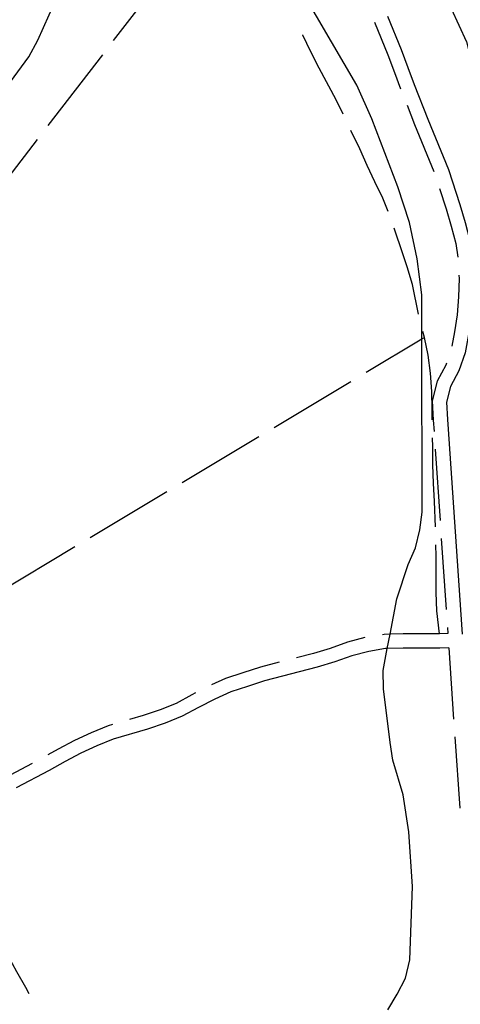
# Model space of a CAD drawing. Units: inches. Extents: x 670924 to 674647, y 4165979 to 4168366.
# Drawn here: x 671901 to 672025, y 4166262 to 4166538 of the extents above; entities that cross this region are included whole.
import ezdxf

# ---------------------------------------------------------------- set-up
doc = ezdxf.new("R2010")
doc.units = ezdxf.units.IN
doc.header["$MEASUREMENT"] = 0
doc.layers.add('Cartografia', color=7, linetype='Continuous')

# ---------------------------------------------------------------- blocks, each defined once
blk = doc.blocks.new('12')
at = {"layer": 'Cartografia', "color": 7, "linetype": 'Continuous'}
blk.add_lwpolyline([(671897.85, 4166519.14), (671904.04, 4166527.47), (671906.55, 4166532.13), (671912.91, 4166546.45)], dxfattribs=at)

msp = doc.modelspace()

# ---------------------------------------------------------------- linework, layer by layer
at = {"layer": 'Cartografia', "color": 7, "linetype": 'Continuous'}
for points in [[(671927.77, 4166532.06), (671943.01, 4166551.88)], [(672004.5, 4166260.67), (672007.18, 4166265), (672009.52, 4166269.5), (672010.7, 4166274.66), (672011.41, 4166295.17), (672010.44, 4166310.51), (672008.8, 4166320.85), (672005.98, 4166330.52), (672005.16, 4166335.53), (672003.36, 4166350.54), (672003.2, 4166355.7), (672004.38, 4166361.79), (672005.16, 4166365.81), (672007.08, 4166375.7), (672010.27, 4166385.37), (672012.28, 4166390.03), (672013.46, 4166395.03), (672014.13, 4166400.03), (672014.1, 4166448.51), (672014.09, 4166460.88), (672012.78, 4166470.89), (672010.64, 4166481.06), (672007.32, 4166491.07), (672000.03, 4166510.09), (671995.88, 4166519.6), (671977.44, 4166551.15)], [(672022.27, 4166541.05), (672026.58, 4166531.71), (672029.06, 4166521.87), (672032.85, 4166501.52), (672036.49, 4166486.34), (672039.64, 4166476.66), (672045.11, 4166461.98), (672047.92, 4166452.31), (672054.68, 4166416.95), (672057.15, 4166401.94), (672058.47, 4166396.93), (672060.3, 4166392.26), (672062.79, 4166387.92), (672063.47, 4166386.97), (672065.78, 4166383.75), (672072.43, 4166375.73), (672083.58, 4166365.04), (672093.19, 4166352.12), (672094.69, 4166350.09)], [(672000.82, 4166537.21), (672004.54, 4166528.06), (672006.43, 4166523.14), (672008.09, 4166518.58)], [(672004.44, 4166538.9), (672008.25, 4166529.53), (672010.17, 4166524.54), (672011.92, 4166519.76), (672015.73, 4166510.06), (672021.49, 4166495.95), (672024.71, 4166486.12), (672026.15, 4166481.11), (672027.47, 4166476.04), (672028.29, 4166470.87), (672028.46, 4166465.41), (672028.29, 4166460.06), (672027.95, 4166454.82), (672027.13, 4166449.75), (672026.14, 4166444.64), (672024.45, 4166439.57), (672022.08, 4166435.16), (672020.94, 4166430.75), (672021.24, 4166425.97), (672025.32, 4166365.87)], [(671992.03, 4166511.41), (671990.09, 4166515.48), (671985.34, 4166524.33), (671982.97, 4166528.92), (671980.77, 4166533.52), (671980.68, 4166533.68)], [(671909.48, 4166508.28), (671924.72, 4166528.1)], [(672009.92, 4166513.92), (672012.03, 4166508.57), (672017.41, 4166495.38)], [(672004.59, 4166484.18), (672003.14, 4166487.9), (672000.93, 4166492.5), (671998.73, 4166497.09), (671996.7, 4166501.69), (671994.19, 4166506.9)], [(671891.19, 4166484.5), (671906.43, 4166504.32)], [(672019.02, 4166490.65), (672020.89, 4166484.95), (672022.31, 4166480.06), (672023.55, 4166475.23), (672024.17, 4166471.36)], [(672013.12, 4166455.47), (672011.43, 4166463.74), (672009.91, 4166468.67), (672008.38, 4166473.44), (672006.69, 4166478.37), (672006.29, 4166479.48)], [(672024.43, 4166466.37), (672024.46, 4166465.42), (672024.31, 4166460.25), (672023.99, 4166455.27), (672023.21, 4166450.45), (672022.44, 4166446.52)], [(671998.46, 4166439.15), (672014.1, 4166448.51), (672014.81, 4166448.94)], [(672016.97, 4166425.84), (672016.98, 4166428.7), (672016.82, 4166433.8), (672016.49, 4166438.9), (672015.82, 4166444), (672014.81, 4166448.94), (672014.34, 4166450.62)], [(672020.96, 4166441.75), (672020.77, 4166441.16), (672018.34, 4166436.63), (672016.92, 4166431.14), (672017.26, 4166425.71), (672017.47, 4166422.59)], [(671972.72, 4166423.74), (671994.17, 4166436.58)], [(671946.98, 4166408.33), (671968.43, 4166421.17)], [(672017.84, 4166395.86), (672017.62, 4166403.01), (672017.29, 4166408.12), (672017.13, 4166413.22), (672017.13, 4166418.32), (672017.05, 4166420.84)], [(672017.81, 4166417.6), (672019.16, 4166397.65)], [(671921.24, 4166392.92), (671942.69, 4166405.76)], [(671895.5, 4166377.51), (671916.95, 4166390.35)], [(672019.03, 4166365.92), (672018.25, 4166372.4), (672018.08, 4166377.5), (672018.1, 4166387.71), (672018, 4166390.86)], [(672019.5, 4166392.66), (672020.86, 4166372.7)], [(672021.2, 4166367.72), (672021.32, 4166365.98), (672019.03, 4166365.92), (672008.8, 4166365.93), (672005.16, 4166365.81), (672003.54, 4166365.76), (672003.07, 4166365.68)], [(671998.14, 4166364.85), (671993.24, 4166363.61), (671988.41, 4166361.84), (671983.72, 4166360.43), (671978.97, 4166359.2)], [(672021.59, 4166361.99), (672019.08, 4166361.92), (672008.87, 4166361.93), (672004.38, 4166361.79), (672003.93, 4166361.78), (671999.19, 4166361.01), (671994.43, 4166359.79), (671989.67, 4166358.06), (671984.79, 4166356.59), (671969.98, 4166352.77), (671965.25, 4166351.21), (671960.56, 4166349.65), (671956.07, 4166347.64), (671951.5, 4166345.28), (671946.96, 4166342.84), (671942.17, 4166340.87), (671937.28, 4166339.25), (671927.61, 4166336.4), (671923.1, 4166334.54), (671918.56, 4166332.51), (671914.18, 4166330.16), (671909.7, 4166327.61), (671900.49, 4166322.76)], [(672021.59, 4166361.99), (672022.95, 4166342.03)], [(671974.13, 4166357.96), (671968.85, 4166356.6), (671963.99, 4166354.99), (671959.11, 4166353.37), (671955.2, 4166351.62)], [(671950.73, 4166349.37), (671949.64, 4166348.81), (671945.25, 4166346.46), (671940.78, 4166344.61), (671936.09, 4166343.05), (671932.24, 4166341.91)], [(671927.45, 4166340.5), (671926.28, 4166340.16), (671921.53, 4166338.2), (671916.8, 4166336.09), (671912.25, 4166333.66), (671909.38, 4166332.02)], [(672023.29, 4166337.04), (672024.65, 4166317.09)], [(671904.98, 4166329.63), (671898.8, 4166326.38), (671894.25, 4166324.5), (671889.62, 4166322.59), (671886.77, 4166321.41)], [(671892.76, 4166287.36), (671894.45, 4166282.14), (671898.19, 4166275.84), (671900.56, 4166271.41), (671903.1, 4166266.99), (671904.07, 4166265.17)]]:
    msp.add_lwpolyline(points, dxfattribs=at)

# ---------------------------------------------------------------- block references
at = {"layer": 'Cartografia'}
msp.add_blockref('12', (0, 0), dxfattribs=at)

doc.saveas('drawing.dxf')
